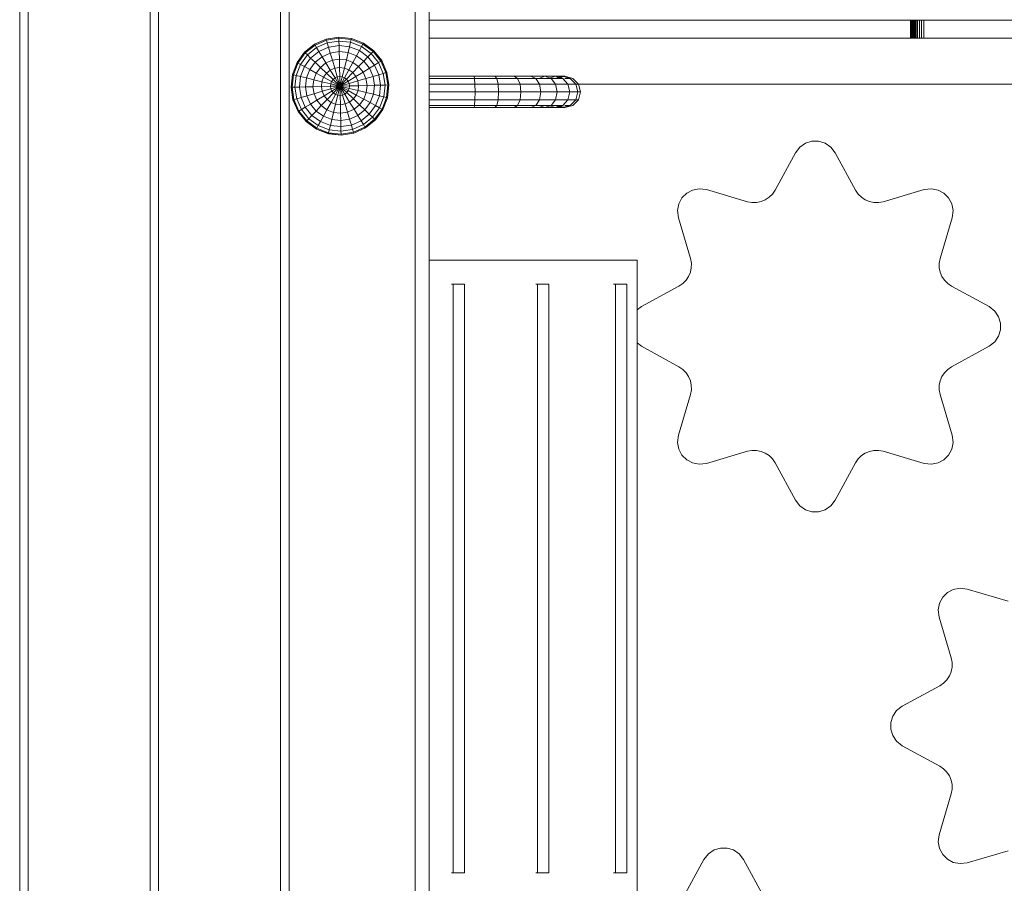
# Model space of a CAD drawing. Units: inches. Extents: x 9 to 14457, y 7 to 10223.
# Drawn here: x 6484 to 7276, y 4093 to 4788 of the extents above; entities that cross this region are included whole.
import ezdxf

# ---------------------------------------------------------------- set-up
doc = ezdxf.new("R2010")
doc.units = ezdxf.units.IN
doc.header["$MEASUREMENT"] = 0
doc.layers.add('平台柱子', color=7, linetype='Continuous', lineweight=9)

# ---------------------------------------------------------------- blocks, each defined once
blk = doc.blocks.new('9025_DWG-663650-Level 1')
at = {"lineweight": 9}
for p, q in [((-582.47, 458.98), (-582.47, -1206.52)), ((-575.59, 458.98), (-575.59, -1206.52)), ((-477.58, 458.98), (-477.58, -1206.52)), ((-470.7, 458.98), (-470.7, -1206.52)), ((-372.69, 458.98), (-372.69, -1206.52)), ((-365.81, 458.98), (-365.81, -1206.52)), ((-264.36, -1206.52), (-264.36, 458.98)), ((-253.23, -1206.52), (-253.23, 458.98)), ((-253.23, -333.39), (134.07, -333.4)), ((134.07, -333.4), (134.82, -333.4)), ((141.14, -333.4), (134.07, -333.4)), ((134.07, -333.4), (134.07, -347.9)), ((134.82, -333.4), (135.47, -333.4)), ((134.82, -333.4), (134.82, -347.9)), ((135.47, -333.4), (136.03, -333.4)), ((135.47, -333.4), (135.47, -347.9)), ((136.03, -333.4), (136.48, -333.4)), ((136.03, -333.4), (136.03, -347.9)), ((136.48, -333.4), (136.81, -333.4)), ((136.48, -333.4), (136.48, -347.9)), ((136.81, -333.4), (137.02, -333.4)), ((136.81, -333.4), (136.81, -347.9)), ((137.02, -333.4), (137.09, -333.4)), ((137.02, -333.4), (137.02, -347.9)), ((137.09, -333.4), (137.09, -347.9)), ((137.09, -333.4), (137.09, -347.9)), ((137.09, -333.4), (137.26, -333.4)), ((137.26, -333.4), (137.78, -333.4)), ((137.26, -333.4), (137.26, -347.9)), ((137.78, -333.4), (138.61, -333.4)), ((137.78, -333.4), (137.78, -347.9)), ((138.61, -333.4), (139.74, -333.4)), ((138.61, -333.4), (138.61, -347.9)), ((139.74, -333.4), (141.14, -333.4)), ((139.74, -333.4), (139.74, -347.9)), ((141.14, -333.4), (142.78, -333.4)), ((141.14, -333.4), (141.14, -347.9)), ((142.78, -333.4), (144.66, -333.4)), ((142.78, -333.4), (142.78, -347.9)), ((144.66, -333.4), (630.97, -333.4)), ((144.66, -333.4), (144.66, -347.9)), ((-253.23, -347.9), (134.07, -347.9)), ((134.07, -347.9), (134.82, -347.9)), ((141.14, -347.9), (134.07, -347.9)), ((134.82, -347.9), (135.47, -347.9)), ((135.47, -347.9), (136.03, -347.9)), ((136.03, -347.9), (136.48, -347.9)), ((136.48, -347.9), (136.81, -347.9)), ((136.81, -347.9), (137.02, -347.9)), ((137.02, -347.9), (137.09, -347.9)), ((137.09, -347.9), (137.26, -347.9)), ((137.26, -347.9), (137.78, -347.9)), ((137.78, -347.9), (138.61, -347.9)), ((138.61, -347.9), (139.74, -347.9)), ((139.74, -347.9), (141.14, -347.9)), ((141.14, -347.9), (142.78, -347.9)), ((142.78, -347.9), (144.66, -347.9)), ((144.66, -347.9), (630.97, -347.9)), ((-216.95, -378.54), (-253.23, -378.54)), ((-200.23, -378.54), (-216.95, -378.54)), ((-216.58, -380.23), (-216.95, -378.54)), ((-184.88, -378.54), (-200.23, -378.54)), ((-198.79, -380.23), (-200.23, -378.54)), ((-171.33, -378.54), (-184.88, -378.54)), ((-182.09, -380.23), (-184.88, -378.54)), ((-171.33, -378.54), (-160.03, -378.54)), ((-160.03, -378.54), (-171.33, -378.54)), ((-167.37, -380.23), (-171.33, -378.54)), ((-160.03, -378.54), (-164.97, -380.23)), ((-160.03, -378.54), (-164.97, -380.23)), ((-160.03, -378.54), (-151.41, -378.54)), ((-151.41, -378.54), (-160.03, -378.54)), ((-155.08, -380.23), (-160.03, -378.54)), ((-155.08, -380.23), (-160.03, -378.54)), ((-151.41, -378.54), (-157.11, -380.23)), ((-151.41, -378.54), (-157.11, -380.23)), ((-145.92, -378.54), (-152.09, -380.23)), ((-145.92, -378.54), (-152.09, -380.23)), ((-151.41, -378.54), (-145.92, -378.54)), ((-145.92, -378.54), (-151.41, -378.54)), ((-145.72, -380.23), (-151.41, -378.54)), ((-145.72, -380.23), (-151.41, -378.54)), ((-143.99, -378.54), (-150.29, -380.23)), ((-143.99, -378.54), (-150.29, -380.23)), ((-145.92, -378.54), (-143.99, -378.54)), ((-143.99, -378.54), (-145.92, -378.54)), ((-139.74, -380.23), (-145.92, -378.54)), ((-139.74, -380.23), (-145.92, -378.54)), ((-137.69, -380.23), (-143.99, -378.54)), ((-137.69, -380.23), (-143.99, -378.54)), ((-216.58, -380.23), (-253.23, -380.23)), ((-216.32, -384.84), (-253.23, -384.84)), ((-198.79, -380.23), (-216.58, -380.23)), ((-216.32, -384.84), (-216.58, -380.23)), ((-197.73, -384.84), (-216.32, -384.84)), ((-216.32, -384.84), (-216.22, -391.14)), ((-182.09, -380.23), (-198.79, -380.23)), ((-197.73, -384.84), (-198.79, -380.23)), ((-180.05, -384.84), (-197.73, -384.84)), ((-197.73, -384.84), (-197.35, -391.14)), ((-167.37, -380.23), (-182.09, -380.23)), ((-180.05, -384.84), (-182.09, -380.23)), ((-164.46, -384.84), (-180.05, -384.84)), ((-180.05, -384.84), (-179.3, -391.14)), ((-155.08, -380.23), (-167.37, -380.23)), ((-164.46, -384.84), (-167.37, -380.23)), ((-151.47, -384.84), (-164.46, -384.84)), ((-164.46, -384.84), (-163.4, -391.14)), ((-145.72, -380.23), (-155.08, -380.23)), ((-151.47, -384.84), (-155.08, -380.23)), ((-141.55, -384.84), (-151.47, -384.84)), ((-151.47, -384.84), (-150.14, -391.14)), ((-141.55, -384.84), (-145.72, -380.23)), ((-139.74, -380.23), (-144.01, -380.23)), ((-135.22, -384.84), (-141.55, -384.84)), ((-141.55, -384.84), (-140.02, -391.14)), ((-135.22, -384.84), (-139.74, -380.23)), ((-133.08, -384.84), (-137.69, -380.23)), ((-133.08, -384.84), (-137.69, -380.23)), ((-135.22, -384.82), (257.09, -384.82)), ((-135.22, -384.84), (-133.08, -384.84)), ((-133.08, -384.84), (-135.22, -384.84)), ((-135.22, -384.84), (-133.57, -391.14)), ((-133.08, -384.84), (-131.39, -391.14)), ((-133.08, -384.84), (-131.39, -391.14)), ((-216.22, -391.14), (-253.23, -391.14)), ((-216.22, -391.14), (-216.32, -397.44)), ((-197.35, -391.14), (-216.22, -391.14)), ((-197.35, -391.14), (-197.73, -397.44)), ((-179.3, -391.14), (-197.35, -391.14)), ((-179.3, -391.14), (-180.05, -397.44)), ((-163.4, -391.14), (-179.3, -391.14)), ((-163.4, -391.14), (-164.46, -397.44)), ((-150.14, -391.14), (-163.4, -391.14)), ((-150.14, -391.14), (-151.47, -397.44)), ((-140.02, -391.14), (-150.14, -391.14)), ((-140.02, -391.14), (-141.55, -397.44)), ((-133.57, -391.14), (-140.02, -391.14)), ((-133.57, -391.14), (-135.22, -397.44)), ((-133.57, -391.14), (-131.39, -391.14)), ((-131.39, -391.14), (-133.57, -391.14)), ((-131.39, -391.14), (-133.08, -397.44)), ((-131.39, -391.14), (-133.08, -397.44)), ((-216.32, -397.44), (-253.23, -397.44)), ((-216.58, -402.06), (-253.23, -402.06)), ((-216.95, -403.74), (-253.23, -403.74)), ((-216.95, -403.74), (-216.58, -402.06)), ((-200.23, -403.74), (-216.95, -403.74)), ((-216.58, -402.06), (-216.32, -397.44)), ((-198.79, -402.06), (-216.58, -402.06)), ((-197.73, -397.44), (-216.32, -397.44)), ((-200.23, -403.74), (-198.79, -402.06)), ((-184.88, -403.74), (-200.23, -403.74)), ((-198.79, -402.06), (-197.73, -397.44)), ((-182.09, -402.06), (-198.79, -402.06)), ((-180.05, -397.44), (-197.73, -397.44)), ((-184.88, -403.74), (-182.09, -402.06)), ((-171.33, -403.74), (-184.88, -403.74)), ((-182.09, -402.06), (-180.05, -397.44)), ((-167.37, -402.06), (-182.09, -402.06)), ((-164.46, -397.44), (-180.05, -397.44)), ((-171.33, -403.74), (-167.37, -402.06)), ((-171.33, -403.74), (-160.03, -403.74)), ((-160.03, -403.74), (-171.33, -403.74)), ((-167.37, -402.06), (-164.46, -397.44)), ((-155.08, -402.06), (-167.37, -402.06)), ((-164.97, -402.06), (-160.03, -403.74)), ((-164.97, -402.06), (-160.03, -403.74)), ((-151.47, -397.44), (-164.46, -397.44)), ((-160.03, -403.74), (-155.08, -402.06)), ((-160.03, -403.74), (-155.08, -402.06)), ((-160.03, -403.74), (-151.41, -403.74)), ((-151.41, -403.74), (-160.03, -403.74)), ((-157.11, -402.06), (-151.41, -403.74)), ((-157.11, -402.06), (-151.41, -403.74)), ((-155.08, -402.06), (-151.47, -397.44)), ((-145.72, -402.06), (-155.08, -402.06)), ((-152.09, -402.06), (-145.92, -403.74)), ((-152.09, -402.06), (-145.92, -403.74)), ((-141.55, -397.44), (-151.47, -397.44)), ((-151.41, -403.74), (-145.72, -402.06)), ((-151.41, -403.74), (-145.72, -402.06)), ((-151.41, -403.74), (-145.92, -403.74)), ((-145.92, -403.74), (-151.41, -403.74)), ((-150.29, -402.06), (-143.99, -403.74)), ((-150.29, -402.06), (-143.99, -403.74)), ((-145.92, -403.74), (-139.74, -402.06)), ((-145.92, -403.74), (-139.74, -402.06)), ((-145.92, -403.74), (-143.99, -403.74)), ((-143.99, -403.74), (-145.92, -403.74)), ((-145.72, -402.06), (-141.55, -397.44)), ((-139.74, -402.06), (-144.01, -402.06)), ((-143.99, -403.74), (-137.69, -402.06)), ((-143.99, -403.74), (-137.69, -402.06)), ((-135.22, -397.44), (-141.55, -397.44)), ((-139.74, -402.06), (-135.22, -397.44)), ((-137.69, -402.06), (-133.08, -397.44)), ((-137.69, -402.06), (-133.08, -397.44)), ((-135.22, -397.44), (-133.08, -397.44)), ((-133.08, -397.44), (-135.22, -397.44)), ((45.04, -435.49), (41.47, -440.12)), ((45.04, -435.49), (41.47, -440.12)), ((49.6, -432.41), (45.04, -435.49)), ((49.6, -432.41), (45.04, -435.49)), ((54.75, -430.86), (49.6, -432.41)), ((60.1, -430.86), (54.75, -430.86)), ((65.26, -432.41), (60.1, -430.86)), ((69.82, -435.49), (65.26, -432.41)), ((73.39, -440.12), (69.82, -435.49)), ((41.47, -440.12), (25.08, -470.19)), ((89.78, -470.19), (73.39, -440.12)), ((-46.03, -472.61), (-49.81, -476.39)), ((-41.29, -470.06), (-46.03, -472.61)), ((-35.89, -469.01), (-41.29, -470.06)), ((-35.89, -469.01), (-41.29, -470.06)), ((-30.09, -469.76), (-35.89, -469.01)), ((-30.09, -469.76), (-35.89, -469.01)), ((2.76, -479.43), (-30.09, -469.76)), ((22.93, -473.34), (20.28, -475.94)), ((25.08, -470.19), (22.93, -473.34)), ((91.92, -473.34), (89.78, -470.19)), ((94.58, -475.94), (91.92, -473.34)), ((144.95, -469.76), (112.1, -479.43)), ((150.75, -469.01), (144.95, -469.76)), ((156.15, -470.06), (150.75, -469.01)), ((160.89, -472.61), (156.15, -470.06)), ((164.67, -476.39), (160.89, -472.61)), ((-52.37, -481.13), (-53.41, -486.53)), ((-49.81, -476.39), (-52.37, -481.13)), ((6.5, -480.14), (2.76, -479.43)), ((10.22, -480.11), (6.5, -480.14)), ((13.83, -479.37), (10.22, -480.11)), ((17.21, -477.97), (13.83, -479.37)), ((20.28, -475.94), (17.21, -477.97)), ((97.65, -477.97), (94.58, -475.94)), ((101.03, -479.37), (97.65, -477.97)), ((104.63, -480.11), (101.03, -479.37)), ((108.35, -480.14), (104.63, -480.11)), ((112.1, -479.43), (108.35, -480.14)), ((167.22, -481.13), (164.67, -476.39)), ((168.27, -486.53), (167.22, -481.13)), ((168.27, -486.53), (167.22, -481.13)), ((-53.41, -486.53), (-52.66, -492.33)), ((167.52, -492.33), (168.27, -486.53)), ((167.52, -492.33), (168.27, -486.53)), ((-52.66, -492.33), (-42.99, -525.18)), ((157.85, -525.18), (167.52, -492.33)), ((-253.23, -526.58), (-85.78, -526.58)), ((-85.78, -526.58), (-85.78, -1037.22)), ((-42.99, -525.18), (-42.28, -528.93)), ((-42.28, -528.93), (-42.31, -532.65)), ((157.14, -528.93), (157.85, -525.18)), ((157.17, -532.65), (157.14, -528.93)), ((-43.05, -536.25), (-44.45, -539.63)), ((-42.31, -532.65), (-43.05, -536.25)), ((157.91, -536.25), (157.17, -532.65)), ((159.31, -539.63), (157.91, -536.25)), ((-233.8, -545.91), (-235.3, -545.91)), ((-233.8, -545.91), (-224.73, -545.91)), ((-233.8, -545.91), (-233.8, -1019.33)), ((-224.73, -545.91), (-224.73, -1019.33)), ((-165.88, -545.91), (-167.39, -545.91)), ((-165.88, -545.91), (-156.82, -545.91)), ((-165.88, -545.91), (-165.88, -1019.33)), ((-156.82, -545.91), (-156.82, -1019.33)), ((-103.3, -545.91), (-104.8, -545.91)), ((-103.3, -545.91), (-94.23, -545.91)), ((-103.3, -545.91), (-103.3, -1019.33)), ((-94.23, -545.91), (-94.23, -1019.33)), ((-49.09, -545.35), (-52.23, -547.5)), ((-46.48, -542.7), (-49.09, -545.35)), ((-44.45, -539.63), (-46.48, -542.7)), ((161.34, -542.7), (159.31, -539.63)), ((163.94, -545.35), (161.34, -542.7)), ((167.09, -547.5), (163.94, -545.35)), ((-52.23, -547.5), (-82.31, -563.89)), ((167.09, -547.5), (197.16, -563.89)), ((-82.31, -563.89), (-85.78, -566.57)), ((-82.31, -563.89), (-85.78, -566.57)), ((197.16, -563.89), (201.79, -567.46)), ((197.16, -563.89), (201.79, -567.46)), ((204.87, -572.02), (201.79, -567.46)), ((204.87, -572.02), (201.79, -567.46)), ((206.41, -577.17), (204.87, -572.02)), ((206.41, -582.53), (206.41, -577.17)), ((204.87, -587.68), (206.41, -582.53)), ((-85.78, -593.13), (-82.31, -595.81)), ((197.16, -595.81), (201.79, -592.24)), ((201.79, -592.24), (204.87, -587.68)), ((-82.31, -595.81), (-52.23, -612.2)), ((167.09, -612.2), (197.16, -595.81)), ((-52.23, -612.2), (-49.09, -614.35)), ((-49.09, -614.35), (-46.48, -617)), ((-46.48, -617), (-44.45, -620.07)), ((159.31, -620.07), (161.34, -617)), ((161.34, -617), (163.94, -614.35)), ((163.94, -614.35), (167.09, -612.2)), ((-44.45, -620.07), (-43.05, -623.45)), ((-43.05, -623.45), (-42.31, -627.05)), ((157.17, -627.05), (157.91, -623.45)), ((157.91, -623.45), (159.31, -620.07)), ((-42.28, -630.77), (-42.99, -634.52)), ((-42.31, -627.05), (-42.28, -630.77)), ((157.14, -630.77), (157.17, -627.05)), ((157.85, -634.52), (157.14, -630.77)), ((-42.99, -634.52), (-52.66, -667.37)), ((167.52, -667.37), (157.85, -634.52)), ((-52.66, -667.37), (-53.41, -673.17)), ((168.27, -673.17), (167.52, -667.37)), ((-53.41, -673.17), (-52.37, -678.57)), ((-52.37, -678.57), (-49.81, -683.31)), ((-30.09, -689.94), (2.76, -680.27)), ((2.76, -680.27), (6.5, -679.56)), ((6.5, -679.56), (10.22, -679.59)), ((10.22, -679.59), (13.83, -680.33)), ((13.83, -680.33), (17.21, -681.73)), ((97.65, -681.73), (101.03, -680.33)), ((101.03, -680.33), (104.63, -679.59)), ((104.63, -679.59), (108.35, -679.56)), ((108.35, -679.56), (112.1, -680.27)), ((112.1, -680.27), (144.95, -689.94)), ((164.67, -683.31), (167.22, -678.57)), ((167.22, -678.57), (168.27, -673.17)), ((-49.81, -683.31), (-46.03, -687.09)), ((-46.03, -687.09), (-41.29, -689.65)), ((17.21, -681.73), (20.28, -683.76)), ((20.28, -683.76), (22.93, -686.36)), ((22.93, -686.36), (25.08, -689.51)), ((89.78, -689.51), (91.92, -686.36)), ((91.92, -686.36), (94.58, -683.76)), ((94.58, -683.76), (97.65, -681.73)), ((156.15, -689.65), (160.89, -687.09)), ((160.89, -687.09), (164.67, -683.31)), ((-41.29, -689.65), (-35.89, -690.69)), ((-41.29, -689.65), (-35.89, -690.69)), ((-35.89, -690.69), (-30.09, -689.94)), ((-35.89, -690.69), (-30.09, -689.94)), ((25.08, -689.51), (41.47, -719.58)), ((73.39, -719.58), (89.78, -689.51)), ((144.95, -689.94), (150.75, -690.69)), ((144.95, -689.94), (150.75, -690.69)), ((150.75, -690.69), (156.15, -689.65)), ((150.75, -690.69), (156.15, -689.65)), ((41.47, -719.58), (45.04, -724.21)), ((69.82, -724.21), (73.39, -719.58)), ((45.04, -724.21), (49.6, -727.29)), ((49.6, -727.29), (54.75, -728.84)), ((60.1, -728.84), (65.26, -727.29)), ((65.26, -727.29), (69.82, -724.21)), ((54.75, -728.84), (60.1, -728.84)), ((168.4, -791.37), (163.67, -793.92)), ((173.81, -790.33), (168.4, -791.37)), ((173.81, -790.33), (168.4, -791.37)), ((179.6, -791.07), (173.81, -790.33)), ((179.6, -791.07), (173.81, -790.33)), ((212.46, -800.75), (179.6, -791.07)), ((159.88, -797.71), (157.33, -802.44)), ((163.67, -793.92), (159.88, -797.71)), ((157.33, -802.44), (156.29, -807.85)), ((156.29, -807.85), (157.03, -813.64)), ((157.03, -813.64), (166.71, -846.5)), ((166.71, -846.5), (167.42, -850.24)), ((167.38, -853.96), (166.64, -857.56)), ((167.42, -850.24), (167.38, -853.96)), ((165.24, -860.95), (163.22, -864.01)), ((166.64, -857.56), (165.24, -860.95)), ((157.46, -868.81), (127.39, -885.21)), ((160.61, -866.67), (157.46, -868.81)), ((163.22, -864.01), (160.61, -866.67)), ((127.39, -885.21), (122.76, -888.78)), ((127.39, -885.21), (122.76, -888.78)), ((119.68, -893.34), (118.14, -898.49)), ((122.76, -888.78), (119.68, -893.34)), ((122.76, -888.78), (119.68, -893.34)), ((118.14, -898.49), (118.14, -903.84)), ((118.14, -903.84), (119.68, -908.99)), ((119.68, -908.99), (122.76, -913.55)), ((122.76, -913.55), (127.39, -917.12)), ((127.39, -917.12), (157.46, -933.52)), ((157.46, -933.52), (160.61, -935.66)), ((160.61, -935.66), (163.22, -938.32)), ((163.22, -938.32), (165.24, -941.38)), ((165.24, -941.38), (166.64, -944.77)), ((166.64, -944.77), (167.38, -948.37)), ((167.38, -948.37), (167.42, -952.09)), ((166.71, -955.83), (157.03, -988.69)), ((167.42, -952.09), (166.71, -955.83)), ((157.03, -988.69), (156.29, -994.48)), ((156.29, -994.48), (157.33, -999.89)), ((-28.61, -1004.06), (-32.18, -1008.68)), ((-28.61, -1004.06), (-32.18, -1008.68)), ((-24.05, -1000.97), (-28.61, -1004.06)), ((-24.05, -1000.97), (-28.61, -1004.06)), ((-18.9, -999.43), (-24.05, -1000.97)), ((-13.54, -999.43), (-18.9, -999.43)), ((-8.39, -1000.97), (-13.54, -999.43)), ((-3.83, -1004.06), (-8.39, -1000.97)), ((-0.26, -1008.68), (-3.83, -1004.06)), ((157.33, -999.89), (159.88, -1004.62)), ((159.88, -1004.62), (163.67, -1008.41)), ((179.6, -1011.26), (212.46, -1001.58)), ((-32.18, -1008.68), (-48.57, -1038.75)), ((16.13, -1038.75), (-0.26, -1008.68)), ((163.67, -1008.41), (168.4, -1010.96)), ((168.4, -1010.96), (173.81, -1012)), ((168.4, -1010.96), (173.81, -1012)), ((173.81, -1012), (179.6, -1011.26)), ((173.81, -1012), (179.6, -1011.26)), ((-233.8, -1019.33), (-235.3, -1019.33)), ((-233.8, -1019.33), (-224.73, -1019.33)), ((-165.88, -1019.33), (-167.39, -1019.33)), ((-165.88, -1019.33), (-156.82, -1019.33)), ((-103.3, -1019.33), (-104.8, -1019.33)), ((-103.3, -1019.33), (-94.23, -1019.33))]:
    blk.add_line(p, q, dxfattribs=at)
at = {"layer": '平台柱子'}
for p, q in [((-325.78, -347.07), (-335.94, -348.65)), ((-325.78, -347.11), (-335.93, -348.68)), ((-325.76, -347.9), (-335.71, -349.44)), ((-315.55, -348.18), (-325.78, -347.07)), ((-325.78, -347.11), (-325.78, -347.07)), ((-325.76, -347.9), (-325.78, -347.11)), ((-315.56, -348.22), (-325.78, -347.11)), ((-325.71, -350.18), (-325.76, -347.9)), ((-315.75, -348.98), (-325.76, -347.9)), ((-315.75, -348.98), (-315.56, -348.22)), ((-315.56, -348.22), (-315.55, -348.18)), ((-305.98, -351.93), (-315.56, -348.22)), ((-305.97, -351.9), (-315.55, -348.18)), ((-345.35, -352.8), (-353.36, -359.24)), ((-345.33, -352.83), (-353.33, -359.27)), ((-344.92, -353.5), (-352.76, -359.81)), ((-343.73, -355.46), (-351.11, -361.39)), ((-335.94, -348.65), (-345.35, -352.8)), ((-345.33, -352.83), (-345.35, -352.8)), ((-335.93, -348.68), (-345.33, -352.83)), ((-344.92, -353.5), (-345.33, -352.83)), ((-335.71, -349.44), (-344.92, -353.5)), ((-343.73, -355.46), (-344.92, -353.5)), ((-335.07, -351.64), (-343.73, -355.46)), ((-341.83, -358.59), (-343.73, -355.46)), ((-334.04, -355.15), (-341.83, -358.59)), ((-335.93, -348.68), (-335.94, -348.65)), ((-335.71, -349.44), (-335.93, -348.68)), ((-335.07, -351.64), (-335.71, -349.44)), ((-325.71, -350.18), (-335.07, -351.64)), ((-334.06, -355.08), (-335.07, -351.64)), ((-332.66, -359.86), (-334.04, -355.15)), ((-325.62, -353.85), (-333.58, -355.08)), ((-325.62, -353.85), (-325.71, -350.18)), ((-316.29, -351.21), (-325.71, -350.18)), ((-325.51, -358.75), (-325.62, -353.85)), ((-317.16, -354.77), (-325.62, -353.85)), ((-318.32, -359.53), (-317.16, -354.77)), ((-317.16, -354.77), (-316.29, -351.21)), ((-309.22, -357.84), (-317.16, -354.77)), ((-316.29, -351.21), (-315.75, -348.98)), ((-307.46, -354.63), (-316.29, -351.21)), ((-306.36, -352.62), (-315.75, -348.98)), ((-309.22, -357.84), (-307.46, -354.63)), ((-307.46, -354.63), (-306.36, -352.62)), ((-299.82, -360.22), (-307.46, -354.63)), ((-306.36, -352.62), (-305.98, -351.93)), ((-298.24, -358.57), (-306.36, -352.62)), ((-305.98, -351.93), (-305.97, -351.9)), ((-297.69, -358), (-305.98, -351.93)), ((-297.67, -357.97), (-305.97, -351.9)), ((-353.36, -359.24), (-359.43, -367.54)), ((-353.33, -359.27), (-359.4, -367.56)), ((-352.76, -359.81), (-358.71, -367.94)), ((-351.11, -361.39), (-356.7, -369.04)), ((-348.46, -363.93), (-353.49, -370.8)), ((-353.33, -359.27), (-353.36, -359.24)), ((-352.76, -359.81), (-353.33, -359.27)), ((-351.11, -361.39), (-352.76, -359.81)), ((-348.46, -363.93), (-351.11, -361.39)), ((-341.83, -358.59), (-348.46, -363.93)), ((-344.92, -367.31), (-348.46, -363.93)), ((-339.28, -362.78), (-344.92, -367.31)), ((-339.28, -362.78), (-341.83, -358.59)), ((-332.66, -359.86), (-339.28, -362.78)), ((-336.19, -367.86), (-339.28, -362.78)), ((-325.51, -358.75), (-332.66, -359.86)), ((-330.99, -365.57), (-332.66, -359.86)), ((-325.37, -364.7), (-325.51, -358.75)), ((-318.32, -359.53), (-325.51, -358.75)), ((-319.73, -365.31), (-318.32, -359.53)), ((-311.57, -362.14), (-318.32, -359.53)), ((-314.43, -367.36), (-311.57, -362.14)), ((-311.57, -362.14), (-309.22, -357.84)), ((-305.73, -366.42), (-311.57, -362.14)), ((-302.35, -362.87), (-309.22, -357.84)), ((-305.73, -366.42), (-302.35, -362.87)), ((-302.35, -362.87), (-299.82, -360.22)), ((-297.01, -369.51), (-302.35, -362.87)), ((-299.82, -360.22), (-298.24, -358.57)), ((-293.88, -367.6), (-299.82, -360.22)), ((-298.24, -358.57), (-297.69, -358)), ((-291.93, -366.41), (-298.24, -358.57)), ((-297.69, -358), (-297.67, -357.97)), ((-291.25, -366), (-297.69, -358)), ((-291.22, -365.99), (-297.67, -357.97)), ((-359.43, -367.54), (-363.15, -377.13)), ((-359.4, -367.56), (-363.11, -377.14)), ((-358.71, -367.94), (-362.35, -377.33)), ((-356.7, -369.04), (-360.13, -377.87)), ((-359.4, -367.56), (-359.43, -367.54)), ((-358.71, -367.94), (-359.4, -367.56)), ((-356.7, -369.04), (-358.71, -367.94)), ((-353.49, -370.8), (-356.7, -369.04)), ((-353.49, -370.8), (-356.57, -378.74)), ((-349.19, -373.15), (-353.49, -370.8)), ((-344.92, -367.31), (-349.19, -373.15)), ((-340.61, -371.42), (-344.92, -367.31)), ((-340.61, -371.42), (-343.97, -376.01)), ((-336.19, -367.86), (-340.61, -371.42)), ((-335.71, -376.1), (-340.61, -371.42)), ((-330.99, -365.57), (-336.19, -367.86)), ((-332.66, -373.65), (-336.19, -367.86)), ((-329.08, -372.07), (-332.66, -373.65)), ((-325.37, -364.7), (-330.99, -365.57)), ((-329.08, -372.07), (-330.99, -365.57)), ((-325.22, -371.48), (-329.08, -372.07)), ((-327.02, -379.13), (-329.08, -372.07)), ((-325.22, -371.48), (-325.37, -364.7)), ((-319.73, -365.31), (-325.37, -364.7)), ((-325.05, -378.82), (-325.22, -371.48)), ((-321.33, -371.9), (-325.22, -371.48)), ((-323.07, -379.04), (-321.33, -371.9)), ((-321.33, -371.9), (-319.73, -365.31)), ((-317.68, -373.31), (-321.33, -371.9)), ((-314.43, -367.36), (-319.73, -365.31)), ((-317.68, -373.31), (-314.43, -367.36)), ((-314.53, -375.62), (-309.84, -370.72)), ((-309.84, -370.72), (-314.43, -367.36)), ((-309.84, -370.72), (-305.73, -366.42)), ((-306.28, -375.15), (-309.84, -370.72)), ((-306.28, -375.15), (-301.2, -372.05)), ((-301.2, -372.05), (-305.73, -366.42)), ((-301.2, -372.05), (-297.01, -369.51)), ((-298.28, -378.67), (-301.2, -372.05)), ((-297.01, -369.51), (-293.88, -367.6)), ((-293.57, -377.3), (-297.01, -369.51)), ((-293.88, -367.6), (-291.93, -366.41)), ((-290.06, -376.27), (-293.88, -367.6)), ((-291.93, -366.41), (-291.25, -366)), ((-287.86, -375.62), (-291.93, -366.41)), ((-291.25, -366), (-291.22, -365.99)), ((-287.11, -375.4), (-291.25, -366)), ((-287.07, -375.39), (-291.22, -365.99)), ((-363.15, -377.13), (-364.26, -387.35)), ((-363.11, -377.14), (-364.22, -387.35)), ((-362.35, -377.33), (-363.43, -387.34)), ((-363.11, -377.14), (-363.15, -377.13)), ((-362.35, -377.33), (-363.11, -377.14)), ((-360.13, -377.87), (-362.35, -377.33)), ((-360.13, -377.87), (-361.15, -387.28)), ((-356.57, -378.74), (-360.13, -377.87)), ((-356.57, -378.74), (-357.48, -387.2)), ((-351.8, -379.9), (-356.57, -378.74)), ((-351.8, -379.9), (-352.58, -387.09)), ((-349.19, -373.15), (-351.8, -379.9)), ((-346.02, -381.3), (-351.8, -379.9)), ((-343.97, -376.01), (-349.19, -373.15)), ((-343.97, -376.01), (-346.02, -381.3)), ((-338.02, -379.26), (-343.97, -376.01)), ((-338.02, -379.26), (-339.43, -382.91)), ((-335.71, -376.1), (-338.02, -379.26)), ((-331.58, -382.79), (-338.02, -379.26)), ((-332.66, -373.65), (-335.71, -376.1)), ((-330.4, -381.18), (-335.71, -376.1)), ((-328.85, -379.93), (-332.66, -373.65)), ((-328.85, -379.93), (-330.4, -381.18)), ((-327.02, -379.13), (-328.85, -379.93)), ((-324.88, -386.45), (-328.85, -379.93)), ((-325.05, -378.82), (-327.02, -379.13)), ((-324.88, -386.45), (-327.02, -379.13)), ((-324.88, -386.45), (-325.05, -378.82)), ((-323.07, -379.04), (-325.05, -378.82)), ((-324.88, -386.45), (-323.07, -379.04)), ((-324.88, -386.45), (-321.21, -379.76)), ((-321.21, -379.76), (-323.07, -379.04)), ((-321.21, -379.76), (-317.68, -373.31)), ((-319.6, -380.93), (-321.21, -379.76)), ((-319.6, -380.93), (-314.53, -375.62)), ((-318.35, -382.49), (-312.08, -378.67)), ((-314.53, -375.62), (-317.68, -373.31)), ((-312.08, -378.67), (-314.53, -375.62)), ((-312.08, -378.67), (-306.28, -375.15)), ((-310.5, -382.25), (-312.08, -378.67)), ((-303.99, -380.34), (-306.28, -375.15)), ((-303.99, -380.34), (-298.28, -378.67)), ((-298.28, -378.67), (-293.57, -377.3)), ((-297.17, -385.82), (-298.28, -378.67)), ((-293.57, -377.3), (-290.06, -376.27)), ((-292.27, -385.71), (-293.57, -377.3)), ((-290.06, -376.27), (-287.86, -375.62)), ((-288.61, -385.63), (-290.06, -376.27)), ((-287.86, -375.62), (-287.11, -375.4)), ((-286.32, -385.57), (-287.86, -375.62)), ((-287.11, -375.4), (-287.07, -375.39)), ((-285.53, -385.56), (-287.11, -375.4)), ((-285.5, -385.55), (-287.07, -375.39)), ((-364.26, -387.35), (-362.68, -397.52)), ((-364.22, -387.35), (-364.26, -387.35)), ((-363.43, -387.34), (-364.22, -387.35)), ((-364.22, -387.35), (-362.65, -397.51)), ((-361.15, -387.28), (-363.43, -387.34)), ((-363.43, -387.34), (-361.89, -397.29)), ((-357.48, -387.2), (-361.15, -387.28)), ((-361.15, -387.28), (-359.7, -396.64)), ((-352.58, -387.09), (-357.48, -387.2)), ((-357.48, -387.2), (-356.18, -395.61)), ((-346.63, -386.95), (-352.58, -387.09)), ((-352.58, -387.09), (-351.48, -394.24)), ((-346.02, -381.3), (-346.63, -386.95)), ((-339.86, -386.8), (-346.63, -386.95)), ((-346.63, -386.95), (-345.76, -392.57)), ((-339.43, -382.91), (-346.02, -381.3)), ((-339.43, -382.91), (-339.86, -386.8)), ((-332.51, -386.63), (-339.86, -386.8)), ((-339.86, -386.8), (-339.26, -390.66)), ((-332.3, -384.65), (-339.43, -382.91)), ((-332.3, -384.65), (-332.51, -386.63)), ((-324.88, -386.45), (-332.51, -386.63)), ((-332.51, -386.63), (-332.21, -388.6)), ((-331.58, -382.79), (-332.3, -384.65)), ((-324.88, -386.45), (-332.3, -384.65)), ((-324.88, -386.45), (-332.21, -388.6)), ((-330.4, -381.18), (-331.58, -382.79)), ((-324.88, -386.45), (-331.58, -382.79)), ((-324.88, -386.45), (-331.4, -390.42)), ((-324.88, -386.45), (-330.4, -381.18)), ((-324.88, -386.45), (-330.15, -391.98)), ((-324.88, -386.45), (-328.54, -393.15)), ((-324.88, -386.45), (-326.68, -393.87)), ((-324.88, -386.45), (-319.6, -380.93)), ((-324.88, -386.45), (-318.35, -382.49)), ((-324.88, -386.45), (-317.55, -384.31)), ((-324.88, -386.45), (-317.24, -386.28)), ((-324.88, -386.45), (-322.73, -393.78)), ((-324.88, -386.45), (-320.91, -392.98)), ((-324.88, -386.45), (-319.36, -391.73)), ((-324.88, -386.45), (-318.18, -390.12)), ((-324.88, -386.45), (-317.46, -388.26)), ((-324.88, -386.45), (-324.7, -394.09)), ((-318.35, -382.49), (-319.6, -380.93)), ((-317.55, -384.31), (-318.35, -382.49)), ((-317.55, -384.31), (-310.5, -382.25)), ((-317.24, -386.28), (-317.55, -384.31)), ((-317.46, -388.26), (-317.24, -386.28)), ((-317.24, -386.28), (-309.9, -386.11)), ((-310.5, -382.25), (-303.99, -380.34)), ((-309.9, -386.11), (-310.5, -382.25)), ((-310.32, -390), (-309.9, -386.11)), ((-309.9, -386.11), (-303.12, -385.96)), ((-303.12, -385.96), (-303.99, -380.34)), ((-303.73, -391.61), (-303.12, -385.96)), ((-303.12, -385.96), (-297.17, -385.82)), ((-297.95, -393.01), (-297.17, -385.82)), ((-297.17, -385.82), (-292.27, -385.71)), ((-293.19, -394.17), (-292.27, -385.71)), ((-292.27, -385.71), (-288.61, -385.63)), ((-289.63, -395.04), (-288.61, -385.63)), ((-288.61, -385.63), (-286.32, -385.57)), ((-287.41, -395.58), (-286.32, -385.57)), ((-286.64, -395.77), (-285.53, -385.56)), ((-286.61, -395.78), (-285.5, -385.55)), ((-286.32, -385.57), (-285.53, -385.56)), ((-285.53, -385.56), (-285.5, -385.55)), ((-356.18, -395.61), (-359.7, -396.64)), ((-351.48, -394.24), (-356.18, -395.61)), ((-356.18, -395.61), (-352.74, -403.4)), ((-345.76, -392.57), (-351.48, -394.24)), ((-351.48, -394.24), (-348.56, -400.86)), ((-339.26, -390.66), (-345.76, -392.57)), ((-345.76, -392.57), (-343.47, -397.76)), ((-337.68, -394.24), (-343.47, -397.76)), ((-332.21, -388.6), (-339.26, -390.66)), ((-339.26, -390.66), (-337.68, -394.24)), ((-331.4, -390.42), (-337.68, -394.24)), ((-337.68, -394.24), (-335.23, -397.29)), ((-330.15, -391.98), (-335.23, -397.29)), ((-332.21, -388.6), (-331.4, -390.42)), ((-328.54, -393.15), (-332.07, -399.6)), ((-331.4, -390.42), (-330.15, -391.98)), ((-330.15, -391.98), (-328.54, -393.15)), ((-328.54, -393.15), (-326.68, -393.87)), ((-326.68, -393.87), (-328.42, -401.01)), ((-326.68, -393.87), (-324.7, -394.09)), ((-322.73, -393.78), (-324.7, -394.09)), ((-324.7, -394.09), (-324.53, -401.43)), ((-322.73, -393.78), (-320.91, -392.98)), ((-322.73, -393.78), (-320.67, -400.84)), ((-320.91, -392.98), (-319.36, -391.73)), ((-320.91, -392.98), (-317.09, -399.26)), ((-319.36, -391.73), (-318.18, -390.12)), ((-319.36, -391.73), (-314.04, -396.8)), ((-318.18, -390.12), (-317.46, -388.26)), ((-318.18, -390.12), (-311.73, -393.65)), ((-317.46, -388.26), (-310.32, -390)), ((-314.04, -396.8), (-311.73, -393.65)), ((-311.73, -393.65), (-310.32, -390)), ((-311.73, -393.65), (-305.79, -396.9)), ((-310.32, -390), (-303.73, -391.61)), ((-305.79, -396.9), (-303.73, -391.61)), ((-303.73, -391.61), (-297.95, -393.01)), ((-300.57, -399.76), (-297.95, -393.01)), ((-297.95, -393.01), (-293.19, -394.17)), ((-296.27, -402.11), (-293.19, -394.17)), ((-293.19, -394.17), (-289.63, -395.04)), ((-293.05, -403.87), (-289.63, -395.04)), ((-291.05, -404.97), (-287.41, -395.58)), ((-290.35, -405.35), (-286.64, -395.77)), ((-290.32, -405.37), (-286.61, -395.78)), ((-289.63, -395.04), (-287.41, -395.58)), ((-287.41, -395.58), (-286.64, -395.77)), ((-286.64, -395.77), (-286.61, -395.78)), ((-362.65, -397.51), (-362.68, -397.52)), ((-362.68, -397.52), (-358.53, -406.92)), ((-361.89, -397.29), (-362.65, -397.51)), ((-362.65, -397.51), (-358.5, -406.91)), ((-359.7, -396.64), (-361.89, -397.29)), ((-361.89, -397.29), (-357.83, -406.5)), ((-359.7, -396.64), (-355.87, -405.31)), ((-352.74, -403.4), (-355.87, -405.31)), ((-348.56, -400.86), (-352.74, -403.4)), ((-352.74, -403.4), (-347.41, -410.04)), ((-343.47, -397.76), (-348.56, -400.86)), ((-348.56, -400.86), (-344.02, -406.49)), ((-339.91, -402.19), (-344.02, -406.49)), ((-343.47, -397.76), (-339.91, -402.19)), ((-335.23, -397.29), (-339.91, -402.19)), ((-339.91, -402.19), (-335.32, -405.54)), ((-332.07, -399.6), (-335.32, -405.54)), ((-335.23, -397.29), (-332.07, -399.6)), ((-332.07, -399.6), (-328.42, -401.01)), ((-328.42, -401.01), (-330.03, -407.6)), ((-328.42, -401.01), (-324.53, -401.43)), ((-320.67, -400.84), (-324.53, -401.43)), ((-324.53, -401.43), (-324.38, -408.21)), ((-317.09, -399.26), (-320.67, -400.84)), ((-320.67, -400.84), (-318.77, -407.34)), ((-317.09, -399.26), (-314.04, -396.8)), ((-317.09, -399.26), (-313.57, -405.05)), ((-314.04, -396.8), (-309.14, -401.49)), ((-313.57, -405.05), (-309.14, -401.49)), ((-309.14, -401.49), (-305.79, -396.9)), ((-309.14, -401.49), (-304.84, -405.6)), ((-305.79, -396.9), (-300.57, -399.76)), ((-304.84, -405.6), (-300.57, -399.76)), ((-301.29, -408.98), (-296.27, -402.11)), ((-300.57, -399.76), (-296.27, -402.11)), ((-296.27, -402.11), (-293.05, -403.87)), ((-358.5, -406.91), (-358.53, -406.92)), ((-358.53, -406.92), (-352.09, -414.94)), ((-357.83, -406.5), (-358.5, -406.91)), ((-358.5, -406.91), (-352.06, -414.91)), ((-355.87, -405.31), (-357.83, -406.5)), ((-357.83, -406.5), (-351.52, -414.34)), ((-355.87, -405.31), (-349.94, -412.69)), ((-347.41, -410.04), (-349.94, -412.69)), ((-344.02, -406.49), (-347.41, -410.04)), ((-347.41, -410.04), (-340.54, -415.07)), ((-344.02, -406.49), (-338.18, -410.77)), ((-338.18, -410.77), (-340.54, -415.07)), ((-335.32, -405.54), (-338.18, -410.77)), ((-338.18, -410.77), (-331.44, -413.38)), ((-335.32, -405.54), (-330.03, -407.6)), ((-330.03, -407.6), (-331.44, -413.38)), ((-330.03, -407.6), (-324.38, -408.21)), ((-318.77, -407.34), (-324.38, -408.21)), ((-324.38, -408.21), (-324.24, -414.16)), ((-313.57, -405.05), (-318.77, -407.34)), ((-318.77, -407.34), (-317.09, -413.05)), ((-310.48, -410.13), (-317.09, -413.05)), ((-313.57, -405.05), (-310.48, -410.13)), ((-310.48, -410.13), (-304.84, -405.6)), ((-310.48, -410.13), (-307.93, -414.32)), ((-307.93, -414.32), (-301.29, -408.98)), ((-306.02, -417.45), (-298.64, -411.52)), ((-304.84, -405.6), (-301.29, -408.98)), ((-301.29, -408.98), (-298.64, -411.52)), ((-298.64, -411.52), (-293.05, -403.87)), ((-298.64, -411.52), (-296.99, -413.1)), ((-296.99, -413.1), (-291.05, -404.97)), ((-296.42, -413.64), (-290.35, -405.35)), ((-296.39, -413.66), (-290.32, -405.37)), ((-293.05, -403.87), (-291.05, -404.97)), ((-291.05, -404.97), (-290.35, -405.35)), ((-290.35, -405.35), (-290.32, -405.37)), ((-352.06, -414.91), (-352.09, -414.94)), ((-352.09, -414.94), (-343.79, -421.01)), ((-351.52, -414.34), (-352.06, -414.91)), ((-352.06, -414.91), (-343.77, -420.98)), ((-349.94, -412.69), (-351.52, -414.34)), ((-351.52, -414.34), (-343.39, -420.29)), ((-349.94, -412.69), (-342.29, -418.28)), ((-342.29, -418.28), (-343.39, -420.29)), ((-340.54, -415.07), (-342.29, -418.28)), ((-342.29, -418.28), (-333.46, -421.7)), ((-340.54, -415.07), (-332.6, -418.14)), ((-332.6, -418.14), (-333.46, -421.7)), ((-331.44, -413.38), (-332.6, -418.14)), ((-332.6, -418.14), (-324.13, -419.06)), ((-331.44, -413.38), (-324.24, -414.16)), ((-317.09, -413.05), (-324.24, -414.16)), ((-324.24, -414.16), (-324.13, -419.06)), ((-315.72, -417.76), (-324.13, -419.06)), ((-324.13, -419.06), (-324.05, -422.72)), ((-317.09, -413.05), (-315.72, -417.76)), ((-307.93, -414.32), (-315.72, -417.76)), ((-315.72, -417.76), (-314.69, -421.27)), ((-306.02, -417.45), (-314.69, -421.27)), ((-304.84, -419.41), (-314.05, -423.47)), ((-307.93, -414.32), (-306.02, -417.45)), ((-306.02, -417.45), (-304.84, -419.41)), ((-304.84, -419.41), (-296.99, -413.1)), ((-304.84, -419.41), (-304.43, -420.08)), ((-304.43, -420.08), (-296.42, -413.64)), ((-304.41, -420.11), (-296.39, -413.66)), ((-296.99, -413.1), (-296.42, -413.64)), ((-296.42, -413.64), (-296.39, -413.66)), ((-343.77, -420.98), (-343.79, -421.01)), ((-343.79, -421.01), (-334.2, -424.73)), ((-343.39, -420.29), (-343.77, -420.98)), ((-343.77, -420.98), (-334.19, -424.69)), ((-343.39, -420.29), (-334.01, -423.93)), ((-334.19, -424.69), (-334.2, -424.73)), ((-334.2, -424.73), (-323.98, -425.84)), ((-334.01, -423.93), (-334.19, -424.69)), ((-334.19, -424.69), (-323.98, -425.8)), ((-333.46, -421.7), (-334.01, -423.93)), ((-334.01, -423.93), (-324, -425.01)), ((-333.46, -421.7), (-324.05, -422.72)), ((-314.69, -421.27), (-324.05, -422.72)), ((-324.05, -422.72), (-324, -425.01)), ((-314.05, -423.47), (-324, -425.01)), ((-324, -425.01), (-323.98, -425.8)), ((-313.83, -424.23), (-323.98, -425.8)), ((-313.82, -424.26), (-323.98, -425.84)), ((-323.98, -425.8), (-323.98, -425.84)), ((-314.69, -421.27), (-314.05, -423.47)), ((-314.05, -423.47), (-313.83, -424.23)), ((-304.43, -420.08), (-313.83, -424.23)), ((-313.83, -424.23), (-313.82, -424.26)), ((-304.41, -420.11), (-313.82, -424.26)), ((-304.43, -420.08), (-304.41, -420.11))]:
    blk.add_line(p, q, dxfattribs=at)

msp = doc.modelspace()

# ---------------------------------------------------------------- block references
at = {"lineweight": 9}
msp.add_blockref('9025_DWG-663650-Level 1', (7066.61, 5121.12), dxfattribs=at)

doc.saveas('drawing.dxf')
